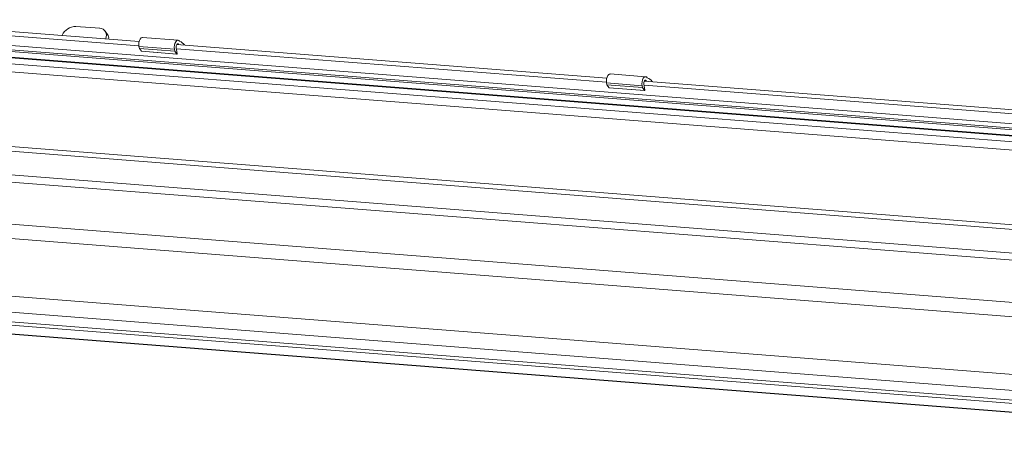
# Model space of a CAD drawing. Units: millimetres. Extents: x -23272466 to 44913, y -22484615 to 188.
# Drawn here: x -23269980 to -23269935, y -22484443 to -22484424 of the extents above; entities that cross this region are included whole.
import ezdxf

# ---------------------------------------------------------------- set-up
doc = ezdxf.new("R2010")
doc.units = ezdxf.units.MM
doc.layers.get('0').update_dxf_attribs({"lineweight": 20})

msp = doc.modelspace()

# ---------------------------------------------------------------- linework, layer by layer
at = {"color": 152, "linetype": 'Continuous', "lineweight": 13, "true_color": 0x2776bb}
for p, q in [((-23269988.054, -22484424.265), (-23269974.933, -22484425.289)), ((-23269974.922, -22484425.099), (-23269987.981, -22484424.08)), ((-23269987.963, -22484424.725), (-23269916.736, -22484430.285)), ((-23269978.485, -22484424.802), (-23269978.492, -22484424.821)), ((-23269976.75, -22484424.48), (-23269977.848, -22484424.395)), ((-23269976.388, -22484424.762), (-23269976.494, -22484424.613)), ((-23269987.471, -22484425.041), (-23269916.844, -22484430.554)), ((-23269916.815, -22484430.482), (-23269987.396, -22484424.973)), ((-23269976.479, -22484424.978), (-23269976.472, -22484424.96)), ((-23269976.458, -22484424.98), (-23269976.472, -22484424.96)), ((-23269973.118, -22484425.034), (-23269974.765, -22484424.906)), ((-23269953.239, -22484426.792), (-23269973.184, -22484425.235)), ((-23269973.166, -22484425.211), (-23269973.097, -22484425.216)), ((-23269973.097, -22484425.216), (-23269973.078, -22484425.243)), ((-23269972.823, -22484425.254), (-23269972.815, -22484425.264)), ((-23269923.717, -22484430.313), (-23269982.728, -22484425.707)), ((-23269923.587, -22484430.294), (-23269982.598, -22484425.688)), ((-23269974.928, -22484425.321), (-23269973.281, -22484425.449)), ((-23269974.928, -22484425.321), (-23269974.911, -22484425.409)), ((-23269974.911, -22484425.409), (-23269973.264, -22484425.538)), ((-23269974.815, -22484425.543), (-23269974.911, -22484425.409)), ((-23269974.815, -22484425.543), (-23269973.168, -22484425.672)), ((-23269974.81, -22484425.547), (-23269973.163, -22484425.676)), ((-23269973.281, -22484425.449), (-23269973.264, -22484425.538)), ((-23269973.168, -22484425.672), (-23269973.264, -22484425.538)), ((-23269973.151, -22484425.645), (-23269973.203, -22484425.379)), ((-23269973.194, -22484425.425), (-23269953.25, -22484426.981)), ((-23269983.325, -22484425.93), (-23269924.315, -22484430.536)), ((-23269924.646, -22484430.886), (-23269983.656, -22484426.279)), ((-23269951.435, -22484426.727), (-23269953.082, -22484426.598)), ((-23269953.245, -22484427.014), (-23269951.598, -22484427.142)), ((-23269953.245, -22484427.014), (-23269953.228, -22484427.102)), ((-23269953.228, -22484427.102), (-23269951.581, -22484427.231)), ((-23269953.132, -22484427.236), (-23269953.228, -22484427.102)), ((-23269951.468, -22484427.337), (-23269951.52, -22484427.071)), ((-23269951.511, -22484427.117), (-23269931.567, -22484428.674)), ((-23269931.557, -22484428.485), (-23269951.501, -22484426.928)), ((-23269951.483, -22484426.903), (-23269951.414, -22484426.909)), ((-23269951.414, -22484426.909), (-23269951.395, -22484426.936)), ((-23269951.14, -22484426.946), (-23269951.132, -22484426.956)), ((-23269953.132, -22484427.236), (-23269951.485, -22484427.365)), ((-23269953.127, -22484427.24), (-23269951.48, -22484427.368)), ((-23269951.598, -22484427.142), (-23269951.581, -22484427.231)), ((-23269951.485, -22484427.365), (-23269951.581, -22484427.231)), ((-23269926.421, -22484434.427), (-23269985.431, -22484429.82)), ((-23269985.337, -22484429.613), (-23269926.327, -22484434.22)), ((-23269926.956, -22484435.82), (-23269985.981, -22484431.213)), ((-23269985.869, -22484430.886), (-23269926.844, -22484435.494)), ((-23269989.05, -22484432.921), (-23269924.976, -22484437.923)), ((-23269924.293, -22484438.646), (-23269990.179, -22484433.503)), ((-23269991.228, -22484436.099), (-23269925.342, -22484441.242)), ((-23269925.377, -22484441.977), (-23269991.262, -22484436.834)), ((-23269992.422, -22484437.196), (-23269923.92, -22484442.543)), ((-23269923.846, -22484442.697), (-23269992.348, -22484437.35)), ((-23269923.76, -22484443.105), (-23269991.828, -22484437.792)), ((-23269991.8, -22484437.81), (-23269923.747, -22484443.122))]:
    msp.add_line(p, q, dxfattribs=at)
at = {"color": 152, "linetype": 'Continuous', "lineweight": 13, "true_color": 0x2776bb, "flags": 128}
for points in [[(-23269974.765, -22484424.906), (-23269974.78, -22484424.906), (-23269974.829, -22484424.927), (-23269974.873, -22484424.977), (-23269974.908, -22484425.049), (-23269974.93, -22484425.137), (-23269974.937, -22484425.231), (-23269974.928, -22484425.321)], [(-23269973.043, -22484425.083), (-23269973.085, -22484425.044), (-23269973.133, -22484425.035), (-23269973.182, -22484425.056), (-23269973.226, -22484425.105), (-23269973.261, -22484425.178), (-23269973.283, -22484425.266), (-23269973.29, -22484425.36), (-23269973.281, -22484425.449)], [(-23269973.203, -22484425.379), (-23269973.207, -22484425.339), (-23269973.204, -22484425.297), (-23269973.194, -22484425.258), (-23269973.178, -22484425.226), (-23269973.159, -22484425.204), (-23269973.137, -22484425.195), (-23269973.116, -22484425.199), (-23269973.097, -22484425.216)], [(-23269974.81, -22484425.547), (-23269974.812, -22484425.546), (-23269974.815, -22484425.543)], [(-23269973.168, -22484425.672), (-23269973.165, -22484425.675), (-23269973.162, -22484425.676), (-23269973.158, -22484425.674), (-23269973.155, -22484425.67), (-23269973.152, -22484425.665), (-23269973.151, -22484425.658), (-23269973.15, -22484425.652), (-23269973.151, -22484425.645)], [(-23269953.082, -22484426.598), (-23269953.097, -22484426.599), (-23269953.146, -22484426.62), (-23269953.19, -22484426.669), (-23269953.225, -22484426.742), (-23269953.247, -22484426.83), (-23269953.254, -22484426.924), (-23269953.245, -22484427.014)], [(-23269951.361, -22484426.776), (-23269951.402, -22484426.737), (-23269951.45, -22484426.727), (-23269951.499, -22484426.748), (-23269951.543, -22484426.798), (-23269951.578, -22484426.87), (-23269951.6, -22484426.958), (-23269951.607, -22484427.052), (-23269951.598, -22484427.142)], [(-23269951.52, -22484427.071), (-23269951.524, -22484427.031), (-23269951.521, -22484426.99), (-23269951.511, -22484426.951), (-23269951.495, -22484426.918), (-23269951.476, -22484426.897), (-23269951.454, -22484426.887), (-23269951.433, -22484426.891), (-23269951.414, -22484426.909)], [(-23269953.127, -22484427.24), (-23269953.129, -22484427.239), (-23269953.132, -22484427.236)], [(-23269951.485, -22484427.365), (-23269951.482, -22484427.368), (-23269951.479, -22484427.368), (-23269951.475, -22484427.367), (-23269951.472, -22484427.363), (-23269951.469, -22484427.358), (-23269951.468, -22484427.351), (-23269951.467, -22484427.344), (-23269951.468, -22484427.337)]]:
    msp.add_lwpolyline(points, dxfattribs=at)
at = {"color": 152, "linetype": 'Continuous', "lineweight": 13, "true_color": 0x2776bb}
for centre, radius, start, end in [((-23269977.866, -22484425.068), 0.673, 88.4813, 156.7958), ((-23269976.761, -22484424.807), 0.327, 332.1729, 88.1251), ((-23269976.652, -22484424.943), 0.321, 351.7719, 34.4514), ((-23269973.174, -22484425.48), 0.418, 32.815, 71.8013), ((-23269951.491, -22484427.173), 0.418, 32.815, 71.8013)]:
    msp.add_arc(centre, radius, start, end, dxfattribs=at)

doc.saveas('drawing.dxf')
